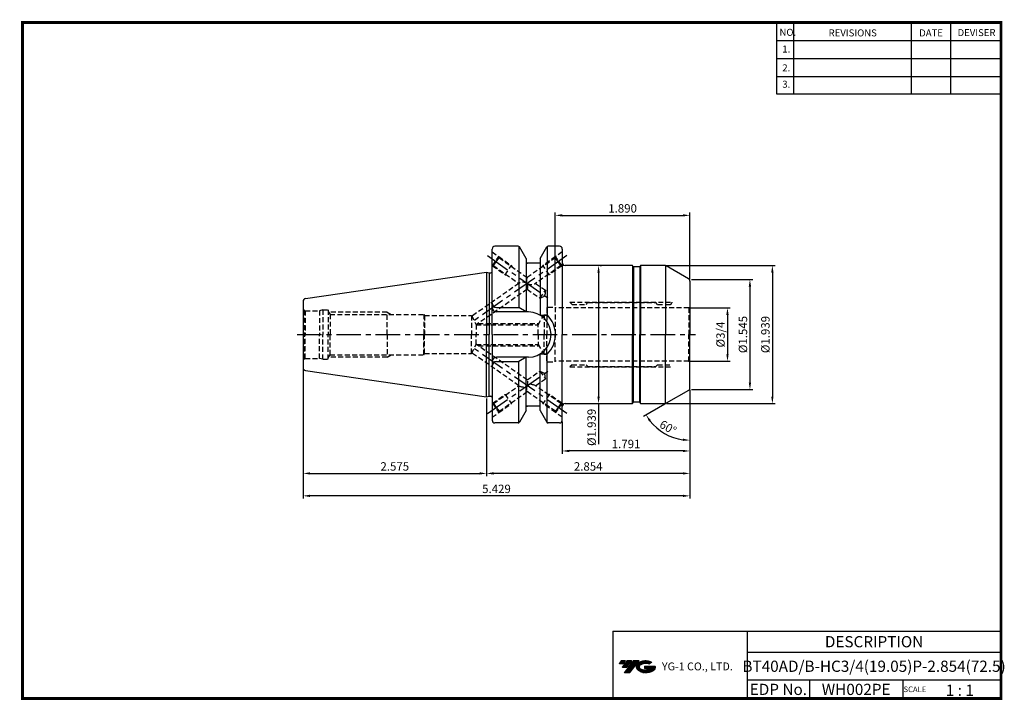
# Model space of a CAD drawing. Extents: x -1 to 351, y 0 to 243.
import ezdxf
from ezdxf.enums import TextEntityAlignment as Align

# ---------------------------------------------------------------- set-up
doc = ezdxf.new("R2010")
doc.units = 0
doc.header["$LTSCALE"] = 7
doc.header["$MEASUREMENT"] = 0
doc.linetypes.add('CENTER', pattern=[2, 1.25, -0.25, 0.25, -0.25])
doc.linetypes.add('HIDDEN', pattern=[0.375, 0.25, -0.125])
doc.layers.get('0').update_dxf_attribs({"linetype": 'CONTINUOUS'})
doc.layers.get('DEFPOINTS').update_dxf_attribs({"linetype": 'CONTINUOUS'})
doc.layers.add('가는선', color=1, linetype='CONTINUOUS')
doc.layers.add('히든선', color=3, linetype='HIDDEN')
doc.styles.get("Standard").update_dxf_attribs({"font": 'ISOCP', "height": 3, "bigfont": 'WHGTXT.SHX'})
doc.dimstyles.new('ISO-25$0', dxfattribs={"dimtxt": 3, "dimasz": 2.5, "dimexe": 1.25, "dimexo": 0.625, "dimtad": 1, "dimlfac": 25.4, "dimdsep": 46, "dimtxsty": 'STANDARD', "dimcen": 2.5, "dimclrd": 2, "dimclre": 2, "dimclrt": 3, "dimadec": 0, "dimazin": 0, "dimtfac": 1, "dimtmove": 0, "dimatfit": 3, "dimfxl": 1, "dimtvp": 1, "dimtolj": 1, "dimtzin": 0, "dimarcsym": 0})
doc.dimstyles.new('ISO-25$2', dxfattribs={"dimtxt": 2.5, "dimasz": 2.5, "dimexe": 1.25, "dimexo": 0.625, "dimtad": 1, "dimtih": 1, "dimlfac": 25.4, "dimdsep": 46, "dimtxsty": 'STANDARD', "dimcen": 2.5, "dimclrd": 2, "dimclre": 2, "dimadec": 0, "dimazin": 0, "dimtfac": 1, "dimtmove": 0, "dimatfit": 3, "dimfxl": 1, "dimtvp": 1, "dimtolj": 1, "dimtzin": 0, "dimarcsym": 0})

# ---------------------------------------------------------------- blocks, each defined once
blk = doc.blocks.new('*D248')
at = {"color": 2, "linetype": 'ByBlock', "lineweight": -2}
for p, q in [((238.65, 139.77), (252.82, 139.77)), ((251.82, 137.27), (251.82, 123.22)), ((238.65, 120.72), (252.82, 120.72))]:
    blk.add_line(p, q, dxfattribs=at)
at = {"color": 2, "linetype": 'Continuous'}
for points in [[(251.4, 137.27), (252.23, 137.27), (251.82, 139.77)], [(251.4, 123.22), (252.23, 123.22), (251.82, 120.72)]]:
    blk.add_solid(points, dxfattribs=at)
at = {"layer": 'DEFPOINTS', "color": 0, "linetype": 'Continuous'}
for p in [(238.05, 139.77), (238.05, 120.72), (251.82, 120.72)]:
    blk.add_point(p, dxfattribs=at)
at = {"color": 3, "linetype": 'Continuous', "insert": (249.72, 130.25), "char_height": 3, "attachment_point": 5, "rotation": 90}
blk.add_mtext('%%C3/4', dxfattribs=at)
blk = doc.blocks.new('*D249')
at = {"color": 2, "linetype": 'ByBlock', "lineweight": -2}
for p, q in [((239.02, 149.87), (260.82, 149.87)), ((259.82, 147.37), (259.82, 113.12)), ((239.02, 110.62), (260.82, 110.62))]:
    blk.add_line(p, q, dxfattribs=at)
at = {"color": 2, "linetype": 'Continuous'}
for points in [[(259.4, 147.37), (260.23, 147.37), (259.82, 149.87)], [(259.4, 113.12), (260.23, 113.12), (259.82, 110.62)]]:
    blk.add_solid(points, dxfattribs=at)
at = {"layer": 'DEFPOINTS', "color": 0, "linetype": 'Continuous'}
for p in [(238.42, 149.87), (238.42, 110.62), (259.82, 110.62)]:
    blk.add_point(p, dxfattribs=at)
at = {"color": 3, "linetype": 'Continuous', "insert": (257.72, 130.25), "char_height": 3, "attachment_point": 5, "rotation": 90}
blk.add_mtext('%%c1.545', dxfattribs=at)
blk = doc.blocks.new('*D250')
at = {"color": 2, "linetype": 'ByBlock', "lineweight": -2}
for p, q in [((230.09, 154.87), (268.82, 154.87)), ((267.82, 152.37), (267.82, 108.12)), ((230.09, 105.62), (268.82, 105.62))]:
    blk.add_line(p, q, dxfattribs=at)
at = {"color": 2, "linetype": 'Continuous'}
for points in [[(267.4, 152.37), (268.23, 152.37), (267.82, 154.87)], [(267.4, 108.12), (268.23, 108.12), (267.82, 105.62)]]:
    blk.add_solid(points, dxfattribs=at)
at = {"layer": 'DEFPOINTS', "color": 0, "linetype": 'Continuous'}
for p in [(229.49, 154.87), (229.49, 105.62), (267.82, 105.62)]:
    blk.add_point(p, dxfattribs=at)
at = {"color": 3, "linetype": 'Continuous', "insert": (265.72, 130.25), "char_height": 3, "attachment_point": 5, "rotation": 90}
blk.add_mtext('%%c1.939', dxfattribs=at)
blk = doc.blocks.new('*D251')
at = {"color": 2, "linetype": 'Continuous', "lineweight": -2}
for p, q in [((238.42, 110.6), (238.42, 87.75)), ((192.92, 99.15), (192.92, 87.75)), ((235.92, 88.75), (195.42, 88.75))]:
    blk.add_line(p, q, dxfattribs=at)
at = {"color": 2, "linetype": 'Continuous'}
for points in [[(195.42, 89.16), (195.42, 88.33), (192.92, 88.75)], [(235.92, 89.16), (235.92, 88.33), (238.42, 88.75)]]:
    blk.add_solid(points, dxfattribs=at)
at = {"layer": 'DEFPOINTS', "color": 0, "linetype": 'Continuous'}
for p in [(238.42, 111.2), (192.92, 99.75), (192.92, 88.75)]:
    blk.add_point(p, dxfattribs=at)
at = {"color": 3, "linetype": 'Continuous', "insert": (215.67, 90.85), "char_height": 3, "attachment_point": 5}
blk.add_mtext('1.791', dxfattribs=at)
blk = doc.blocks.new('*D252')
at = {"color": 2, "linetype": 'Continuous', "lineweight": -2}
for p, q in [((238.42, 110.6), (238.42, 79.75)), ((165.92, 107.42), (165.92, 79.75)), ((235.92, 80.75), (168.42, 80.75))]:
    blk.add_line(p, q, dxfattribs=at)
at = {"color": 2, "linetype": 'Continuous'}
for points in [[(168.42, 81.16), (168.42, 80.33), (165.92, 80.75)], [(235.92, 81.16), (235.92, 80.33), (238.42, 80.75)]]:
    blk.add_solid(points, dxfattribs=at)
at = {"layer": 'DEFPOINTS', "color": 0, "linetype": 'Continuous'}
for p in [(238.42, 111.2), (165.92, 108.02), (165.92, 80.75)]:
    blk.add_point(p, dxfattribs=at)
at = {"color": 3, "linetype": 'Continuous', "insert": (202.17, 82.85), "char_height": 3, "attachment_point": 5}
blk.add_mtext('2.854', dxfattribs=at)
blk = doc.blocks.new('*D253')
at = {"color": 2, "linetype": 'Continuous', "lineweight": -2}
for p, q in [((100.52, 117.82), (100.52, 71.75)), ((238.42, 110.6), (238.42, 71.75)), ((235.92, 72.75), (103.02, 72.75))]:
    blk.add_line(p, q, dxfattribs=at)
at = {"color": 2, "linetype": 'Continuous'}
for points in [[(103.02, 73.16), (103.02, 72.33), (100.52, 72.75)], [(235.92, 73.16), (235.92, 72.33), (238.42, 72.75)]]:
    blk.add_solid(points, dxfattribs=at)
at = {"layer": 'DEFPOINTS', "color": 0, "linetype": 'Continuous'}
for p in [(100.52, 118.42), (238.42, 111.2), (100.52, 72.75)]:
    blk.add_point(p, dxfattribs=at)
at = {"color": 3, "linetype": 'Continuous', "insert": (169.47, 74.85), "char_height": 3, "attachment_point": 5}
blk.add_mtext('5.429', dxfattribs=at)
blk = doc.blocks.new('*D254')
at = {"color": 2, "linetype": 'Continuous', "lineweight": -2}
for p, q in [((100.52, 117.82), (100.52, 79.75)), ((165.92, 107.42), (165.92, 79.75)), ((103.02, 80.75), (163.42, 80.75))]:
    blk.add_line(p, q, dxfattribs=at)
at = {"color": 2, "linetype": 'Continuous'}
for points in [[(103.02, 81.16), (103.02, 80.33), (100.52, 80.75)], [(163.42, 81.16), (163.42, 80.33), (165.92, 80.75)]]:
    blk.add_solid(points, dxfattribs=at)
at = {"layer": 'DEFPOINTS', "color": 0, "linetype": 'Continuous'}
for p in [(100.52, 118.42), (165.92, 108.02), (165.92, 80.75)]:
    blk.add_point(p, dxfattribs=at)
at = {"color": 3, "linetype": 'Continuous', "insert": (133.22, 82.85), "char_height": 3, "attachment_point": 5}
blk.add_mtext('2.575', dxfattribs=at)
blk = doc.blocks.new('*D255')
at = {"color": 2, "linetype": 'ByBlock', "lineweight": -2}
for p, q in [((206.46, 154.87), (206.86, 154.87)), ((205.86, 152.37), (205.86, 108.12)), ((205.86, 105.62), (205.86, 91.19)), ((206.46, 105.62), (206.86, 105.62))]:
    blk.add_line(p, q, dxfattribs=at)
at = {"color": 2, "linetype": 'Continuous'}
for points in [[(205.44, 152.37), (206.27, 152.37), (205.86, 154.87)], [(205.44, 108.12), (206.27, 108.12), (205.86, 105.62)]]:
    blk.add_solid(points, dxfattribs=at)
at = {"layer": 'DEFPOINTS', "color": 0, "linetype": 'Continuous'}
for p in [(205.86, 154.87), (205.86, 105.62), (205.86, 105.62)]:
    blk.add_point(p, dxfattribs=at)
at = {"color": 3, "linetype": 'Continuous', "insert": (203.76, 97.16), "char_height": 3, "attachment_point": 5, "rotation": 90}
blk.add_mtext('%%c1.939', dxfattribs=at)
blk = doc.blocks.new('*D256')
at = {"color": 2, "linetype": 'Continuous', "lineweight": -2}
for p, q in [((190.42, 140.62), (190.42, 173.74)), ((192.92, 172.74), (235.92, 172.74)), ((238.42, 149.89), (238.42, 173.74))]:
    blk.add_line(p, q, dxfattribs=at)
at = {"color": 2, "linetype": 'Continuous'}
for points in [[(192.92, 173.16), (192.92, 172.33), (190.42, 172.74)], [(235.92, 173.16), (235.92, 172.33), (238.42, 172.74)]]:
    blk.add_solid(points, dxfattribs=at)
at = {"layer": 'DEFPOINTS', "color": 0, "linetype": 'Continuous'}
for p in [(238.42, 172.74), (238.42, 149.29), (190.42, 140.02)]:
    blk.add_point(p, dxfattribs=at)
at = {"color": 3, "linetype": 'Continuous', "insert": (214.42, 174.84), "char_height": 3, "attachment_point": 5}
blk.add_mtext('1.890', dxfattribs=at)
blk = doc.blocks.new('*D257')
at = {"color": 2, "linetype": 'Continuous', "lineweight": -2}
for p, q in [((238.42, 110.02), (238.42, 91.57)), ((229.47, 105.45), (221.92, 101.09))]:
    blk.add_line(p, q, dxfattribs=at)
blk.add_arc((238.42, 110.62), 18.05, 217.941, 262.059, dxfattribs=at)
at = {"color": 2, "linetype": 'Continuous'}
for points in [[(223.84, 99.29), (224.53, 99.75), (222.79, 101.59)], [(235.95, 93.16), (235.9, 92.33), (238.42, 92.57)]]:
    blk.add_solid(points, dxfattribs=at)
at = {"layer": 'DEFPOINTS', "color": 0, "linetype": 'Continuous'}
for p in [(238.42, 130.25), (237.92, 110.33), (238.42, 111.2), (229.99, 105.75), (226.82, 96.79)]:
    blk.add_point(p, dxfattribs=at)
at = {"color": 3, "linetype": 'Continuous', "insert": (230.44, 96.81), "char_height": 3, "attachment_point": 5, "rotation": 330}
blk.add_mtext('60°', dxfattribs=at)

msp = doc.modelspace()

# ---------------------------------------------------------------- hatches: boundary and pattern name
at = {"ltscale": 1.5}
h = msp.add_hatch(dxfattribs=at)
h.set_pattern_fill('ANSI31', color=1, scale=0.004786, style=0)
h.set_pattern_definition([(45, (54.557584, 10.561289), (-0.0107456666, 0.0107456666), [])])
h.paths.add_polyline_path([(219.8732, 13.0143, 0.51336814), (219.9958, 10.4892, 0.29498795), (225.4032, 10.4892, 0.30496754), (226.0874, 12.0849), (222.2209, 12.0849), (222.2209, 11.1276), (224.5875, 11.1276, -0.03709483), (224.4806, 11.0646, -0.23334536), (220.9184, 11.0646, -0.59436328), (220.8599, 12.5349, -0.22306422), (223.8961, 12.8368), (224.8534, 13.4569, 0.2995616)])
h.paths.add_polyline_path([(215.0414, 9.6917), (216.9559, 9.6917), (220.3063, 13.9994), (218.3918, 13.9994)])
h.paths.add_polyline_path([(217.7696, 13.9994), (216.1422, 13.9994), (214.2809, 11.6062), (215.9082, 11.6062)])
h.paths.add_polyline_path([(215.52, 13.9994), (214.0841, 13.9994), (213.1534, 12.8028), (214.5893, 12.8028)])

# ---------------------------------------------------------------- linework, layer by layer
at = {"color": 2}
for p, q in [((269.3, 241.5), (269.3, 216.1239)), ((275.3, 241.5), (275.3, 216.1239)), ((317.3, 241.5), (317.3, 216.1239)), ((331.3, 241.5), (331.3, 216.1239)), ((210.9403, 24.5), (210.9403, 0.5)), ((210.9403, 24.5), (349.3, 24.5)), ((258.8597, 24.5), (258.8597, 0.5)), ((349.3, 24.5), (349.3, 0.5)), ((258.8597, 17), (349.3, 17)), ((349.3, 7), (258.8597, 7)), ((281.0644, 7), (281.0644, 0.5)), ((314.3, 7), (314.3, 0.5))]:
    msp.add_line(p, q, dxfattribs=at)
at = {"color": 2, "linetype": 'Continuous'}
for p, q in [((269.3, 235.1), (349.3, 235.1)), ((269.3, 228.7), (349.3, 228.7)), ((269.3, 222.3), (349.3, 222.3)), ((269.3, 216.1239), (349.3, 216.1239))]:
    msp.add_line(p, q, dxfattribs=at)
at = {"color": 7, "linetype": 'Continuous'}
for p, q in [((177.1989, 161.7452), (168.9193, 161.7452)), ((177.4883, 161.6529), (177.4883, 139.8952)), ((180.0193, 157.3393), (177.6325, 161.4942)), ((185.0193, 157.3393), (187.4061, 161.4942)), ((187.5503, 161.6529), (187.5503, 137.143)), ((191.9193, 161.7452), (187.8397, 161.7452)), ((167.9193, 152.7022), (167.9193, 160.7452)), ((167.9193, 130.2452), (167.9193, 160.7452)), ((192.9193, 160.7452), (192.9193, 155.8702)), ((192.9193, 160.7452), (192.9193, 130.2452)), ((180.0193, 157.3393), (180.0193, 155.7452)), ((180.0193, 157.3334), (180.0193, 138.2952)), ((185.0193, 155.7452), (180.0193, 155.7452)), ((185.0193, 157.3393), (185.0193, 155.7452)), ((185.0193, 157.3334), (185.0193, 137.143)), ((217.7941, 154.8702), (193.9193, 154.8702)), ((218.0152, 154.7969), (218.0152, 130.2452)), ((218.2461, 154.4703), (218.1306, 154.6703)), ((220.5925, 154.4703), (220.708, 154.6703)), ((220.8234, 154.7969), (220.8234, 130.2452)), ((229.4911, 154.8702), (221.0445, 154.8702)), ((229.7591, 154.8336), (229.7591, 130.2452)), ((237.9193, 150.1589), (229.9911, 154.7362)), ((101.375, 143.0574), (165.9193, 152.4702)), ((165.9193, 152.4702), (166.9193, 152.2022)), ((165.9193, 152.4702), (165.9193, 130.2452)), ((166.9193, 152.2022), (167.4193, 152.2022)), ((166.9193, 152.2022), (166.9193, 130.2452)), ((218.3038, 154.407), (218.3038, 130.2452)), ((220.4193, 154.3703), (218.4193, 154.3703)), ((220.5348, 154.407), (220.5348, 130.2452)), ((238.4193, 149.2928), (238.4193, 130.2452)), ((100.5193, 142.0679), (100.5193, 130.2452)), ((169.5193, 139.8952), (177.4883, 139.8952)), ((180.8693, 138.2952), (169.5193, 138.2952)), ((180.0193, 138.2952), (177.4883, 139.8952)), ((185.0193, 137.143), (187.5503, 137.143)), ((100.5193, 130.2452), (100.5193, 118.4225)), ((165.9193, 108.0202), (165.9193, 130.2452)), ((166.9193, 108.2881), (166.9193, 130.2452)), ((167.9193, 130.2452), (167.9193, 99.7452)), ((192.9193, 99.7452), (192.9193, 130.2452)), ((218.0152, 105.6935), (218.0152, 130.2452)), ((218.3038, 106.0834), (218.3038, 130.2452)), ((220.5348, 106.0834), (220.5348, 130.2452)), ((220.8234, 105.6935), (220.8234, 130.2452)), ((229.7591, 105.6568), (229.7591, 130.2452)), ((238.4193, 111.1975), (238.4193, 130.2452)), ((185.0193, 103.157), (185.0193, 123.3474)), ((185.0193, 123.3474), (187.5503, 123.3474)), ((187.5503, 98.8375), (187.5503, 123.3474)), ((180.8693, 122.1952), (169.5193, 122.1952)), ((169.5193, 120.5952), (177.4883, 120.5952)), ((180.0193, 122.1952), (177.4883, 120.5952)), ((177.4883, 98.8375), (177.4883, 120.5952)), ((180.0193, 103.157), (180.0193, 122.1952)), ((101.375, 117.433), (165.9193, 108.0202)), ((237.9193, 110.3315), (229.9911, 105.7542)), ((165.9193, 108.0202), (166.9193, 108.2881)), ((166.9193, 108.2881), (167.4193, 108.2881)), ((193.9193, 105.6202), (217.7941, 105.6202)), ((218.2461, 106.0201), (218.1306, 105.8201)), ((220.4193, 106.1201), (218.4193, 106.1201)), ((220.5925, 106.0201), (220.708, 105.8201)), ((221.0445, 105.6202), (229.4911, 105.6202)), ((180.0193, 103.1511), (177.6325, 98.9961)), ((185.0193, 104.7452), (180.0193, 104.7452)), ((180.0193, 103.1511), (180.0193, 104.7452)), ((185.0193, 103.1511), (185.0193, 104.7452)), ((185.0193, 103.1511), (187.4061, 98.9961)), ((177.1989, 98.7452), (168.9193, 98.7452)), ((191.9193, 98.7452), (187.808, 98.7452))]:
    msp.add_line(p, q, dxfattribs=at)
at = {"color": 2, "linetype": 'CENTER'}
for p, q in [((194.551, 158.3923), (160.7545, 134.7278)), ((166.281, 158.3923), (188.4599, 142.8625)), ((98.3978, 130.2452), (240.4193, 130.2452)), ((194.551, 102.098), (160.7545, 125.7626)), ((166.281, 102.098), (188.4599, 117.6279))]:
    msp.add_line(p, q, dxfattribs=at)
at = {"const_width": 1}
for points in [[(349.3, 0.5), (349.3, 242)], [(0, 241.5), (349.785, 241.5)], [(0.5, 241), (0.5, 0)], [(0, 0.5), (349.8, 0.5)]]:
    msp.add_lwpolyline(points, dxfattribs=at)
at = {"color": 7, "linetype": 'Continuous'}
for centre, radius, start, end in [((168.9193, 160.7452), 1, 90, 180), ((177.1989, 161.2452), 0.5, 29.875, 90), ((187.8397, 161.2452), 0.5, 90, 150.125), ((191.9193, 160.7452), 1, 0, 90), ((193.9193, 155.8702), 1, 180, 270), ((217.7842, 154.4703), 0.4, 30, 90), ((218.4193, 154.5703), 0.2, 210, 270), ((220.4193, 154.5703), 0.2, 270, 330), ((221.0544, 154.4703), 0.4, 90, 150), ((229.4911, 153.8702), 1, 60, 90), ((167.4193, 152.7022), 0.5, 270, 360), ((237.4193, 149.2928), 1, 0, 60), ((101.5193, 142.0679), 1, 98.297222, 180), ((169.5193, 141.4952), 1.6, 180, 270), ((169.5193, 139.8952), 1.6, 180, 270), ((180.8693, 130.2452), 8.05, 0, 90), ((180.8693, 130.2452), 9.65, 0, 45.62686), ((180.8693, 130.2452), 8.05, 270, 0), ((180.8693, 130.2452), 9.65, 314.37314, 0), ((169.5193, 120.5952), 1.6, 90, 180), ((169.5193, 118.9952), 1.6, 90, 180), ((101.5193, 118.4225), 1, 180, 261.702778), ((237.4193, 111.1975), 1, 300, 0), ((167.4193, 107.7881), 0.5, 0, 90), ((193.9193, 104.6202), 1, 90, 180), ((217.7842, 106.0201), 0.4, 270, 330), ((218.4193, 105.9201), 0.2, 90, 150), ((220.4193, 105.9201), 0.2, 30, 90), ((221.0544, 106.0201), 0.4, 210, 270), ((229.4911, 106.6202), 1, 270, 300), ((168.9193, 99.7452), 1, 180, 270), ((177.1989, 99.2452), 0.5, 270, 330.125), ((187.8397, 99.2452), 0.5, 209.875, 270), ((191.9193, 99.7452), 1, 270, 0)]:
    msp.add_arc(centre, radius, start, end, dxfattribs=at)
for p in [(180.4061, 155.7452), (180.4061, 104.7452)]:
    msp.add_point(p, dxfattribs=at)
at = {"layer": '히든선', "linetype": 'HIDDEN'}
for p, q in [((167.9193, 159.6867), (170.2952, 158.0231)), ((168.0009, 154.7465), (170.2952, 158.0231)), ((170.2952, 158.0231), (170.3689, 157.6053)), ((170.2952, 158.0231), (174.8005, 154.8685)), ((190.5368, 158.0231), (186.0315, 154.8685)), ((190.5368, 158.0231), (190.4631, 157.6053)), ((192.9127, 159.6867), (190.5368, 158.0231)), ((192.8311, 154.7465), (190.5368, 158.0231)), ((168.0009, 154.7465), (167.9193, 154.8036)), ((168.0009, 154.7465), (168.4187, 154.8202)), ((168.0009, 154.7465), (172.5062, 151.5919)), ((168.4187, 154.8202), (169.3938, 156.2128)), ((168.4187, 154.8202), (177.4521, 148.4949)), ((169.3938, 156.2128), (170.3689, 157.6053)), ((170.3689, 157.6053), (180.416, 150.5702)), ((172.5062, 151.5919), (174.8005, 154.8685)), ((174.8005, 154.8685), (175.0541, 154.3247)), ((190.4631, 157.6053), (180.416, 150.5702)), ((192.4133, 154.8202), (183.3799, 148.4949)), ((186.0315, 154.8685), (185.7779, 154.3247)), ((188.3258, 151.5919), (186.0315, 154.8685)), ((192.8311, 154.7465), (188.3258, 151.5919)), ((191.4382, 156.2128), (190.4631, 157.6053)), ((192.4133, 154.8202), (191.4382, 156.2128)), ((192.8311, 154.7465), (192.4133, 154.8202)), ((192.8311, 154.7465), (193.3069, 155.0797)), ((172.5062, 151.5919), (173.1039, 151.5396)), ((188.3258, 151.5919), (187.7281, 151.5396)), ((177.4521, 148.4949), (160.6575, 136.7352)), ((183.3799, 148.4949), (186.9157, 146.0191)), ((180.416, 146.4196), (162.2657, 133.7107)), ((180.416, 146.4196), (184.9656, 143.234)), ((184.9656, 143.234), (186.9157, 146.0191)), ((184.9656, 143.234), (186.7446, 144.0636)), ((186.9157, 146.0191), (186.7446, 144.0636)), ((195.6693, 141.7702), (231.9193, 141.7702)), ((196.4193, 141.0202), (195.6693, 141.7702)), ((196.4193, 141.0202), (201.4193, 141.0202)), ((201.4193, 141.0202), (202.0693, 141.6702)), ((202.0693, 141.6702), (226.2693, 141.6702)), ((226.9193, 141.0202), (226.2693, 141.6702)), ((226.9193, 141.0202), (231.4193, 141.0202)), ((231.9193, 141.7702), (231.9193, 141.5202)), ((101.0193, 138.8792), (101.2514, 138.7452)), ((101.0193, 138.8792), (101.0193, 130.2452)), ((101.2514, 138.7452), (106.3997, 138.7452)), ((101.2514, 138.7452), (101.2514, 130.2452)), ((107.5193, 139.0452), (106.3997, 138.7452)), ((106.3997, 138.7452), (106.3997, 130.2452)), ((107.5193, 139.0452), (107.5193, 130.2452)), ((107.5193, 139.0452), (109.5193, 139.0452)), ((109.5193, 139.0452), (109.5192, 130.2452)), ((109.5193, 138.5145), (110.1323, 137.4452)), ((130.5193, 138.2452), (109.6737, 138.2452)), ((110.1323, 137.4452), (143.5193, 137.4452)), ((110.1323, 137.4452), (110.1323, 130.2452)), ((130.5193, 130.2452), (130.5193, 138.2452)), ((130.5193, 138.2452), (131.905, 137.4452)), ((143.5193, 137.4452), (143.5193, 130.2452)), ((143.5193, 137.4452), (143.7828, 136.9952)), ((143.7828, 136.9952), (160.5193, 136.9952)), ((143.7828, 136.9952), (143.7828, 130.2452)), ((160.5193, 136.9952), (160.5193, 130.2452)), ((160.5193, 136.9952), (162.2474, 133.7452)), ((184.3163, 133.7452), (186.4193, 137.2452)), ((186.4193, 137.2452), (186.4193, 130.2452)), ((186.4193, 137.2452), (187.4193, 137.2452)), ((187.4193, 139.6202), (187.4193, 130.2452)), ((187.8193, 140.0202), (190.4193, 140.0202)), ((190.4193, 140.0202), (190.4193, 130.2452)), ((238.0533, 139.7702), (190.4193, 139.7702)), ((238.0533, 139.7702), (238.4193, 139.9815)), ((238.0533, 139.7702), (238.0533, 130.2452)), ((162.2474, 133.7452), (184.3163, 133.7452)), ((162.2474, 133.7452), (162.2474, 130.2452)), ((163.0291, 134.2452), (184.6167, 134.2452)), ((184.3163, 130.2452), (184.3163, 133.7452)), ((101.0193, 121.6112), (101.0193, 130.2452)), ((101.2514, 121.7452), (101.2514, 130.2452)), ((106.3997, 121.7452), (106.3997, 130.2452)), ((107.5193, 121.4452), (107.5193, 130.2452)), ((109.5193, 121.4452), (109.5192, 130.2452)), ((110.1323, 123.0452), (110.1323, 130.2452)), ((130.5193, 130.2452), (130.5193, 122.2452)), ((143.5193, 123.0452), (143.5193, 130.2452)), ((143.7828, 123.4952), (143.7828, 130.2452)), ((160.5193, 123.4952), (160.5193, 130.2452)), ((162.2474, 126.7452), (162.2474, 130.2452)), ((184.3163, 130.2452), (184.3163, 126.7452)), ((186.4193, 123.2452), (186.4193, 130.2452)), ((187.4193, 120.8702), (187.4193, 130.2452)), ((190.4193, 120.4702), (190.4193, 130.2452)), ((238.0533, 120.7202), (238.0533, 130.2452)), ((160.5193, 123.4952), (162.2474, 126.7452)), ((162.2474, 126.7452), (184.3163, 126.7452)), ((180.416, 114.0708), (162.2657, 126.7797)), ((184.3163, 126.7452), (186.4193, 123.2452)), ((109.5193, 121.9759), (110.1323, 123.0452)), ((110.1323, 123.0452), (143.5193, 123.0452)), ((130.5193, 122.2452), (131.905, 123.0452)), ((143.5193, 123.0452), (143.7828, 123.4952)), ((143.7828, 123.4952), (160.5193, 123.4952)), ((177.4521, 111.9955), (160.6575, 123.7552)), ((163.0291, 126.2452), (184.6167, 126.2452)), ((186.4193, 123.2452), (187.4193, 123.2452)), ((101.0193, 121.6112), (101.2514, 121.7452)), ((101.2514, 121.7452), (106.3997, 121.7452)), ((107.5193, 121.4452), (106.3997, 121.7452)), ((107.5193, 121.4452), (109.5193, 121.4452)), ((130.5193, 122.2452), (109.6737, 122.2452)), ((187.8193, 120.4702), (190.4193, 120.4702)), ((238.0533, 120.7202), (190.4193, 120.7202)), ((196.4193, 119.4702), (195.6693, 118.7202)), ((196.4193, 119.4702), (201.4193, 119.4702)), ((201.4193, 119.4702), (202.0693, 118.8202)), ((226.9193, 119.4702), (226.2693, 118.8202)), ((226.9193, 119.4702), (231.4193, 119.4702)), ((238.0533, 120.7202), (238.4193, 120.5089)), ((180.416, 114.0708), (184.9656, 117.2564)), ((184.9656, 117.2564), (186.9157, 114.4713)), ((184.9656, 117.2564), (186.7446, 116.4268)), ((186.9157, 114.4713), (186.7446, 116.4268)), ((195.6693, 118.7202), (231.9193, 118.7202)), ((202.0693, 118.8202), (226.2693, 118.8202)), ((183.3799, 111.9955), (186.9157, 114.4713)), ((168.0009, 105.7439), (172.5062, 108.8985)), ((168.4187, 105.6702), (177.4521, 111.9955)), ((170.3689, 102.8851), (180.416, 109.9202)), ((172.5062, 108.8985), (173.1039, 108.9508)), ((172.5062, 108.8985), (174.8005, 105.6219)), ((190.4631, 102.8851), (180.416, 109.9202)), ((192.4133, 105.6702), (183.3799, 111.9955)), ((188.3258, 108.8985), (186.0315, 105.6219)), ((188.3258, 108.8985), (187.7281, 108.9508)), ((192.8311, 105.7439), (188.3258, 108.8985)), ((168.0009, 105.7439), (167.9193, 105.6867)), ((168.0009, 105.7439), (170.2952, 102.4673)), ((168.0009, 105.7439), (168.4187, 105.6702)), ((168.4187, 105.6702), (169.3938, 104.2776)), ((170.2952, 102.4673), (174.8005, 105.6219)), ((174.8005, 105.6219), (175.0541, 106.1657)), ((186.0315, 105.6219), (185.7779, 106.1657)), ((190.5368, 102.4673), (186.0315, 105.6219)), ((192.8311, 105.7439), (190.5368, 102.4673)), ((192.4133, 105.6702), (191.4382, 104.2776)), ((192.8311, 105.7439), (192.4133, 105.6702)), ((192.8311, 105.7439), (193.3069, 105.4107)), ((167.9193, 100.8036), (170.2952, 102.4673)), ((169.3938, 104.2776), (170.3689, 102.8851)), ((170.2952, 102.4673), (170.3689, 102.8851)), ((191.4382, 104.2776), (190.4631, 102.8851)), ((190.5368, 102.4673), (190.4631, 102.8851)), ((192.9127, 100.8036), (190.5368, 102.4673))]:
    msp.add_line(p, q, dxfattribs=at)
for centre, radius, start, end in [((178.9341, 145.9281), 2.9639, 60.000027, 120.000014), ((182.2133, 149.5326), 2.0753, 150, 210), ((178.6187, 147.4573), 2.0753, 330, 30), ((181.8979, 151.0617), 2.9639, 239.999857, 299.999986), ((231.4193, 141.5202), 0.5, 270, 0), ((101.5193, 139.7452), 1, 180, 240), ((187.8193, 139.6202), 0.4, 90, 180), ((101.5193, 120.7452), 1, 120, 180), ((187.8193, 120.8702), 0.4, 180, 270), ((178.6187, 113.0331), 2.0753, 330, 30), ((181.8979, 109.4287), 2.9639, 60.000014, 120.000143), ((178.9341, 114.5622), 2.9639, 239.999986, 299.999973), ((182.2133, 110.9578), 2.0753, 150, 210)]:
    msp.add_arc(centre, radius, start, end, dxfattribs=at)

# ---------------------------------------------------------------- texts
at = {"color": 7}
for s, height, p in [('NO.', 2.5, (270.347, 236.7501)), ('REVISIONS', 2.5, (287.8764, 236.5402)), ('DATE', 2.5, (320.1494, 236.5402)), ('DEVISER', 2.5, (333.8388, 236.6452)), ('1.', 2.5, (271.3605, 230.7949)), ('2.', 2.5, (271.3605, 224.0856)), ('3.', 2.5, (271.3605, 218.2401)), ('SCALE', 2, (314.5753, 2.77)), ('1 : 1', 4, (329.6368, 1.452))]:
    msp.add_text(s, height=height, dxfattribs=at).set_placement(p)
at = {"color": 7, "linetype": 'Continuous'}
msp.add_text('DESCRIPTION', height=4, dxfattribs=at).set_placement((304.0798, 20.75), align=Align.MIDDLE_CENTER)
at = {"color": 3, "linetype": 'Continuous'}
msp.add_text('BT40AD/B-HC3/4(19.05)P-2.854(72.5)', height=4, dxfattribs=at).set_placement((304.0798, 12), align=Align.MIDDLE_CENTER)
at = {"color": 7}
for s, p in [('EDP No.', (269.9621, 3.75)), ('WH002PE', (297.6822, 3.75))]:
    msp.add_text(s, height=4, dxfattribs=at).set_placement(p, align=Align.MIDDLE_CENTER)
at = {"layer": '가는선', "color": 5, "insert": (228.4453, 13.3403), "char_height": 2.329077, "width": 33.185033, "attachment_point": 1}
msp.add_mtext('{\\fGulim|b0|i0|c129|p50;\\H1.20219x;\\C0;YG-1 CO., LTD.\\Fisocp,whgtxt|c129;\\H0.83181x; }', dxfattribs=at)

# ---------------------------------------------------------------- dimensions: what is measured, and where the dimension line sits
at = {"linetype": 'Continuous'}
dim = msp.add_linear_dim(base=(238.4193, 172.7434), p1=(190.4193, 140.0202), p2=(238.4193, 149.2928), text='<>0', dimstyle='ISO-25$0', override={"dimexe": 1, "dimexo": 0.6, "dimgap": 0.6, "dimdec": 3, "dimlfac": 0.03937, "dimcen": -1, "dimaunit": 1, "dimtp": 0.1, "dimtm": 0.1, "dimtfac": 0.7, "dimtdec": 3, "dimatfit": 2, "dimtolj": 0, "dimtzin": 8}, dxfattribs=at)
dim.commit()
dim.dimension.update_dxf_attribs({"geometry": '*D256', "text_midpoint": (214.4193, 174.8434)})
for base, p1, p2, override, picture, middle in [((205.8567, 105.6202), (205.8567, 154.8702), (205.8567, 105.6202), {"dimexe": 1, "dimexo": 0.6, "dimgap": 0.6, "dimdec": 3, "dimlfac": 0.03937, "dimpost": '%%c<>', "dimcen": -1, "dimaunit": 1, "dimazin": 2, "dimtp": 0.1, "dimtm": 0.1, "dimtfac": 0.7, "dimtdec": 3, "dimatfit": 2, "dimtolj": 0, "dimtzin": 8, "dimarcsym": 1}, '*D255', (205.8567, 97.1576)), ((267.8161, 105.6202), (229.4911, 154.8702), (229.4911, 105.6202), {"dimexe": 1, "dimexo": 0.6, "dimgap": 0.6, "dimdec": 3, "dimlfac": 0.03937, "dimpost": '%%c<>', "dimcen": -1, "dimaunit": 1, "dimazin": 2, "dimtp": 0.1, "dimtm": 0.1, "dimtfac": 0.7, "dimtdec": 3, "dimtmove": 0, "dimatfit": 2, "dimtolj": 0, "dimtzin": 8, "dimarcsym": 1}, '*D250', (267.8161, 130.2452)), ((259.8161, 110.6202), (238.4193, 149.8702), (238.4193, 110.6202), {"dimexe": 1, "dimexo": 0.6, "dimgap": 0.6, "dimdec": 3, "dimlfac": 0.03937, "dimpost": '%%c<>', "dimcen": -1, "dimaunit": 1, "dimazin": 2, "dimtp": 0.1, "dimtm": 0.1, "dimtfac": 0.7, "dimtdec": 3, "dimtmove": 0, "dimatfit": 2, "dimtolj": 0, "dimtzin": 8, "dimarcsym": 1}, '*D249', (259.8161, 130.2452))]:
    dim = msp.add_linear_dim(base=base, p1=p1, p2=p2, angle=90, dimstyle='ISO-25$0', override=override, dxfattribs=at)
    dim.commit()
    dim.dimension.update_dxf_attribs({"geometry": picture, "text_midpoint": middle, "dimtype": 160})
dim = msp.add_linear_dim(base=(251.8161, 120.7202), p1=(238.0533, 139.7702), p2=(238.0533, 120.7202), angle=90, text='%%C3/4', dimstyle='ISO-25$0', override={"dimexe": 1, "dimexo": 0.6, "dimgap": 0.6, "dimdec": 3, "dimlfac": 0.03937, "dimpost": '%%c<>', "dimcen": -1, "dimaunit": 1, "dimazin": 2, "dimtp": 0.1, "dimtm": 0.1, "dimtfac": 0.7, "dimtdec": 3, "dimtmove": 0, "dimatfit": 2, "dimtolj": 0, "dimtzin": 8, "dimarcsym": 1}, dxfattribs=at)
dim.commit()
dim.dimension.update_dxf_attribs({"geometry": '*D248', "text_midpoint": (249.7161, 130.2452)})
dim = msp.add_angular_dim_2l(base=(226.8155, 96.7913), line1=((238.4193, 111.1975), (238.4193, 130.2452)), line2=((237.9193, 110.3315), (229.9911, 105.7542)), dimstyle='ISO-25$2', override={"dimexe": 1, "dimexo": 0.6, "dimgap": 0.6, "dimtih": 0, "dimdec": 3, "dimlfac": 0.03937, "dimcen": -1, "dimclrt": 3, "dimaunit": 1, "dimtp": 0.1, "dimtm": 0.1, "dimtfac": 0.7, "dimtdec": 3, "dimatfit": 2, "dimtolj": 0, "dimtzin": 8}, dxfattribs=at)
dim.commit()
dim.dimension.update_dxf_attribs({"geometry": '*D257', "text_midpoint": (230.4431, 96.805)})
for base, p1, p2, picture, middle in [((100.5193, 72.7453), (238.4193, 111.1975), (100.5193, 118.4225), '*D253', (169.4693, 72.7453)), ((165.9193, 80.7453), (100.5193, 118.4225), (165.9193, 108.0202), '*D254', (133.2193, 80.7453)), ((165.9193, 80.7453), (238.4193, 111.1975), (165.9193, 108.0202), '*D252', (202.1693, 80.7453))]:
    dim = msp.add_linear_dim(base=base, p1=p1, p2=p2, dimstyle='ISO-25$0', override={"dimexe": 1, "dimexo": 0.6, "dimgap": 0.6, "dimdec": 3, "dimlfac": 0.03937, "dimcen": -1, "dimaunit": 1, "dimtp": 0.1, "dimtm": 0.1, "dimtfac": 0.7, "dimtdec": 3, "dimtmove": 0, "dimatfit": 2, "dimtolj": 0, "dimtzin": 8}, dxfattribs=at)
    dim.commit()
    dim.dimension.update_dxf_attribs({"geometry": picture, "text_midpoint": middle, "dimtype": 160})
dim = msp.add_linear_dim(base=(192.9193, 88.7453), p1=(238.4193, 111.1975), p2=(192.9193, 99.7452), dimstyle='ISO-25$0', override={"dimexe": 1, "dimexo": 0.6, "dimgap": 0.6, "dimdec": 3, "dimlfac": 0.03937, "dimcen": -1, "dimaunit": 1, "dimtp": 0.1, "dimtm": 0.1, "dimtfac": 0.7, "dimtdec": 3, "dimtmove": 0, "dimatfit": 2, "dimtolj": 0, "dimtzin": 8}, dxfattribs=at)
dim.commit()
dim.dimension.update_dxf_attribs({"geometry": '*D251', "text_midpoint": (215.6693, 90.8453)})

doc.saveas('drawing.dxf')
